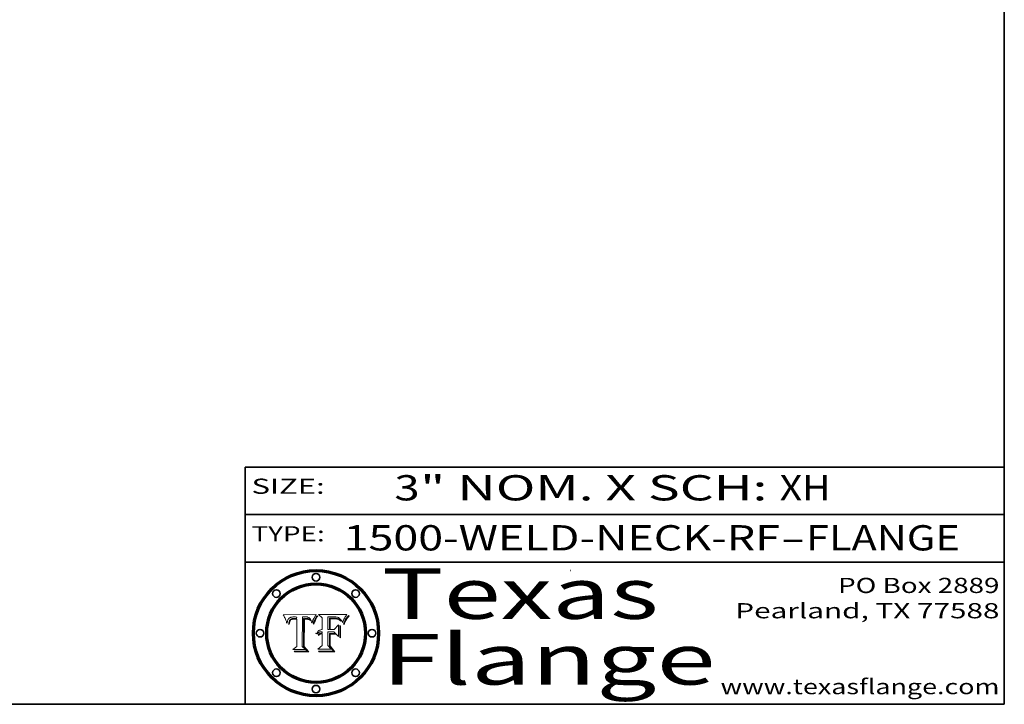
# Model space of a CAD drawing. Extents: x 0 to 10.8, y 0 to 8.3.
# Drawn here: x 6.9 to 10.8, y 0.2 to 3 of the extents above; entities that cross this region are included whole.
import ezdxf
from ezdxf.enums import TextEntityAlignment as Align

# ---------------------------------------------------------------- set-up
doc = ezdxf.new("R2010")
doc.units = 0
doc.header["$MEASUREMENT"] = 0
doc.layers.get('0').update_dxf_attribs({"lineweight": 13})
doc.layers.add('1', color=7, linetype='Continuous', lineweight=13)
doc.styles.get("Standard").update_dxf_attribs({"font": 'isocp.shx'})

# ---------------------------------------------------------------- blocks, each defined once
blk = doc.blocks.new('BLOCK1')
at = {"color": 7, "lineweight": 13, "ltscale": 0.03937}
for s, p, p2 in [('1500-WELD-NECK-RF', (8.139072, 0.858248), (9.863456, 0.858248)), ('FLANGE', (9.966504, 0.858248), (10.574123, 0.858248)), ('-', (9.86498, 0.858248), (9.96498, 0.858248))]:
    blk.add_text(s, height=0.1, dxfattribs=at).set_placement(p, p2, align=Align.FIT)
blk = doc.blocks.new('BLOCK2')
at = {"color": 7, "lineweight": 13, "ltscale": 0.03937}
for s, p, p2 in [('3', (8.339405, 1.055967), (8.439405, 1.055967)), ('" NOM. X SCH: ', (8.440929, 1.055967), (9.860741, 1.055967)), ('XH', (9.862265, 1.055967), (10.063789, 1.055967))]:
    blk.add_text(s, height=0.1, dxfattribs=at).set_placement(p, p2, align=Align.FIT)
blk = doc.blocks.new('BLOCK3')
at = {"color": 7, "lineweight": 13, "ltscale": 0.03937}
for s, p, p2 in [('PO Box 2889', (10.093103, 0.689966), (10.730818, 0.689966)), ('Pearland, TX 77588', (9.686702, 0.589966), (10.730818, 0.589966)), ('www.texasflange.com', (9.628644, 0.289966), (10.730818, 0.289966))]:
    blk.add_text(s, height=0.06, dxfattribs=at).set_placement(p, p2, align=Align.FIT)
blk = doc.blocks.new('BLOCK4')
at = {"color": 7, "lineweight": 13, "ltscale": 0.03937}
for s, p, p2 in [('Texas', (8.289209, 0.587871), (9.383692, 0.587871)), ('Flange', (8.289209, 0.327871), (9.608945, 0.327871))]:
    blk.add_text(s, height=0.2, dxfattribs=at).set_placement(p, p2, align=Align.FIT)
blk = doc.blocks.new('BLOCK5')
at = {"color": 7, "lineweight": 5, "ltscale": 0.00324}
blk.add_line((8.029831, 0.605292), (7.900255, 0.604209), dxfattribs=at)
at = {"color": 7, "lineweight": 5, "ltscale": 0.000103}
blk.add_line((7.900255, 0.604209), (7.902151, 0.600546), dxfattribs=at)
at = {"color": 7, "lineweight": 5, "ltscale": 0.0001}
blk.add_line((7.902151, 0.600546), (7.903945, 0.596951), dxfattribs=at)
at = {"color": 7, "lineweight": 5, "ltscale": 9.8e-05}
blk.add_line((7.903945, 0.596951), (7.905638, 0.593424), dxfattribs=at)
at = {"color": 7, "lineweight": 5, "ltscale": 9.5e-05}
for p, q in [((7.905638, 0.593424), (7.907229, 0.589967)), ((7.913659, 0.573722), (7.915938, 0.570681))]:
    blk.add_line(p, q, dxfattribs=at)
at = {"color": 7, "lineweight": 5, "ltscale": 9.3e-05}
blk.add_line((7.907229, 0.589967), (7.908719, 0.58658), dxfattribs=at)
at = {"color": 7, "lineweight": 5, "ltscale": 9e-05}
blk.add_line((7.908719, 0.58658), (7.910106, 0.583262), dxfattribs=at)
at = {"color": 7, "lineweight": 5, "ltscale": 5e-05}
for p, q in [((7.917966, 0.58224), (7.918703, 0.584081)), ((7.938912, 0.589269), (7.936934, 0.588921)), ((7.94287, 0.595557), (7.944881, 0.595532)), ((8.008726, 0.584579), (8.009591, 0.582795))]:
    blk.add_line(p, q, dxfattribs=at)
at = {"color": 7, "lineweight": 5, "ltscale": 4.7e-05}
for p, q in [((7.918703, 0.584081), (7.919549, 0.585767)), ((7.936934, 0.588921), (7.935095, 0.588473)), ((7.994457, 0.595229), (7.996287, 0.5948)), ((8.007806, 0.586212), (8.008726, 0.584579)), ((8.01683, 0.580272), (8.017528, 0.582038))]:
    blk.add_line(p, q, dxfattribs=at)
at = {"color": 7, "lineweight": 5, "ltscale": 4.5e-05}
for p, q in [((7.919549, 0.585767), (7.920506, 0.587294)), ((7.935095, 0.588473), (7.933397, 0.587925)), ((7.937799, 0.586203), (7.939577, 0.586511)), ((7.996287, 0.5948), (7.997995, 0.594276)), ((7.92513, 0.573132), (7.925573, 0.574872))]:
    blk.add_line(p, q, dxfattribs=at)
at = {"color": 7, "lineweight": 5, "ltscale": 4.3e-05}
for p, q in [((7.920506, 0.587294), (7.921574, 0.588665)), ((7.997995, 0.594276), (7.99958, 0.593658)), ((8.018954, 0.58536), (8.019684, 0.586917)), ((7.92516, 0.581064), (7.924381, 0.579533))]:
    blk.add_line(p, q, dxfattribs=at)
at = {"color": 7, "lineweight": 5, "ltscale": 4.2e-05}
for p, q in [((7.921574, 0.588665), (7.922751, 0.58988)), ((7.922751, 0.58988), (7.924063, 0.590958)), ((7.933397, 0.587925), (7.931839, 0.587279)), ((7.936151, 0.585809), (7.937799, 0.586203)), ((8.00581, 0.589025), (8.006836, 0.587694)), ((8.019684, 0.586917), (8.020426, 0.588405)), ((7.925573, 0.574872), (7.926092, 0.57648))]:
    blk.add_line(p, q, dxfattribs=at)
at = {"color": 7, "lineweight": 5, "ltscale": 4.4e-05}
for p, q in [((7.924063, 0.590958), (7.92553, 0.591923)), ((8.006836, 0.587694), (8.007806, 0.586212)), ((8.018235, 0.583734), (8.018954, 0.58536)), ((8.029019, 0.60375), (8.029831, 0.605292))]:
    blk.add_line(p, q, dxfattribs=at)
at = {"color": 7, "lineweight": 5, "ltscale": 4.6e-05}
for p, q in [((7.92553, 0.591923), (7.927152, 0.592775)), ((8.017528, 0.582038), (8.018235, 0.583734)), ((7.924381, 0.579533), (7.923684, 0.577847))]:
    blk.add_line(p, q, dxfattribs=at)
at = {"color": 7, "lineweight": 5, "ltscale": 7.4e-05}
blk.add_line((7.929138, 0.585687), (7.926968, 0.58367), dxfattribs=at)
at = {"color": 7, "lineweight": 5, "ltscale": 4.8e-05}
for p, q in [((7.927152, 0.592775), (7.92893, 0.593513)), ((7.939577, 0.586511), (7.941484, 0.58673)), ((7.923684, 0.577847), (7.923073, 0.576006)), ((7.924766, 0.571259), (7.92513, 0.573132))]:
    blk.add_line(p, q, dxfattribs=at)
at = {"color": 7, "lineweight": 5, "ltscale": 5.1e-05}
for p, q in [((7.92893, 0.593513), (7.930864, 0.594138)), ((7.941484, 0.58673), (7.943519, 0.58686)), ((7.944881, 0.595532), (7.946936, 0.595454)), ((7.924478, 0.569252), (7.924766, 0.571259)), ((8.015467, 0.576534), (8.016143, 0.578438))]:
    blk.add_line(p, q, dxfattribs=at)
at = {"color": 7, "lineweight": 5, "ltscale": 3.8e-05}
for p, q in [((7.930418, 0.586532), (7.929138, 0.585687)), ((7.93324, 0.584759), (7.93463, 0.585327)), ((8.002384, 0.592136), (8.003601, 0.591231)), ((8.003601, 0.591231), (8.004733, 0.590204))]:
    blk.add_line(p, q, dxfattribs=at)
at = {"color": 7, "lineweight": 5, "ltscale": 4e-05}
for p, q in [((7.931839, 0.587279), (7.930418, 0.586532)), ((7.93463, 0.585327), (7.936151, 0.585809)), ((8.004733, 0.590204), (8.00581, 0.589025)), ((8.020426, 0.588405), (8.021177, 0.589826))]:
    blk.add_line(p, q, dxfattribs=at)
at = {"color": 7, "lineweight": 5, "ltscale": 6.9e-05}
for p, q in [((7.930843, 0.583356), (7.93324, 0.584759)), ((7.92736, 0.579297), (7.928935, 0.581582))]:
    blk.add_line(p, q, dxfattribs=at)
at = {"color": 7, "lineweight": 5, "ltscale": 5.4e-05}
for p, q in [((7.930864, 0.594138), (7.932953, 0.594648)), ((7.943519, 0.58686), (7.945682, 0.586905)), ((7.949034, 0.595323), (7.951177, 0.595142)), ((7.924266, 0.567111), (7.924478, 0.569252)), ((8.014147, 0.572519), (8.014802, 0.574562))]:
    blk.add_line(p, q, dxfattribs=at)
at = {"color": 7, "lineweight": 5, "ltscale": 5.7e-05}
for p, q in [((7.932953, 0.594648), (7.9352, 0.595046)), ((7.943286, 0.589667), (7.941029, 0.589518)), ((8.012525, 0.574142), (8.014147, 0.572519))]:
    blk.add_line(p, q, dxfattribs=at)
at = {"color": 7, "lineweight": 5, "ltscale": 6e-05}
for p, q in [((7.9352, 0.595046), (7.9376, 0.595331)), ((7.945682, 0.589716), (7.943286, 0.589667))]:
    blk.add_line(p, q, dxfattribs=at)
at = {"color": 7, "lineweight": 5, "ltscale": 6.4e-05}
blk.add_line((7.9376, 0.595331), (7.940158, 0.5955), dxfattribs=at)
at = {"color": 7, "lineweight": 5, "ltscale": 5.3e-05}
for p, q in [((7.941029, 0.589518), (7.938912, 0.589269)), ((7.946936, 0.595454), (7.949034, 0.595323)), ((8.009591, 0.582795), (8.010404, 0.580859))]:
    blk.add_line(p, q, dxfattribs=at)
at = {"color": 7, "lineweight": 5, "ltscale": 6.8e-05}
blk.add_line((7.940158, 0.5955), (7.94287, 0.595557), dxfattribs=at)
at = {"color": 7, "lineweight": 5, "ltscale": 0.000162}
blk.add_line((7.952171, 0.589608), (7.945682, 0.589716), dxfattribs=at)
at = {"color": 7, "lineweight": 5, "ltscale": 0.000192}
blk.add_line((7.945682, 0.586905), (7.953361, 0.586796), dxfattribs=at)
at = {"color": 7, "lineweight": 5, "ltscale": 5.5e-05}
for p, q in [((7.951177, 0.595142), (7.953361, 0.594908)), ((7.988236, 0.595943), (7.990431, 0.595799)), ((7.916824, 0.578087), (7.917339, 0.580242)), ((7.922543, 0.574013), (7.922096, 0.571866))]:
    blk.add_line(p, q, dxfattribs=at)
at = {"color": 7, "lineweight": 5, "ltscale": 0.000136}
blk.add_line((7.953361, 0.594908), (7.952171, 0.589608), dxfattribs=at)
at = {"color": 7, "lineweight": 5, "ltscale": 0.00269}
blk.add_line((7.953361, 0.586796), (7.953361, 0.479178), dxfattribs=at)
at = {"color": 7, "lineweight": 5, "ltscale": 0.002931}
blk.add_line((7.974885, 0.478313), (7.976183, 0.595557), dxfattribs=at)
at = {"color": 7, "lineweight": 5, "ltscale": 4.9e-05}
for p, q in [((7.976183, 0.595557), (7.97813, 0.595713)), ((7.97813, 0.595713), (7.980077, 0.595835)), ((7.980077, 0.595835), (7.982024, 0.59592)), ((7.982024, 0.59592), (7.983971, 0.595973)), ((7.983971, 0.595973), (7.985918, 0.595991)), ((7.992506, 0.595562), (7.994457, 0.595229)), ((8.016143, 0.578438), (8.01683, 0.580272))]:
    blk.add_line(p, q, dxfattribs=at)
at = {"color": 7, "lineweight": 5, "ltscale": 5.8e-05}
for p, q in [((7.985918, 0.595991), (7.988236, 0.595943)), ((7.922096, 0.571866), (7.921734, 0.569565))]:
    blk.add_line(p, q, dxfattribs=at)
at = {"color": 7, "lineweight": 5, "ltscale": 5.2e-05}
for p, q in [((7.990431, 0.595799), (7.992506, 0.595562)), ((7.917339, 0.580242), (7.917966, 0.58224)), ((7.923073, 0.576006), (7.922543, 0.574013)), ((8.014802, 0.574562), (8.015467, 0.576534))]:
    blk.add_line(p, q, dxfattribs=at)
at = {"color": 7, "lineweight": 5, "ltscale": 4.1e-05}
for p, q in [((7.99958, 0.593658), (8.001043, 0.592944)), ((7.926023, 0.582444), (7.92516, 0.581064))]:
    blk.add_line(p, q, dxfattribs=at)
at = {"color": 7, "lineweight": 5, "ltscale": 3.9e-05}
for p, q in [((8.001043, 0.592944), (8.002384, 0.592136)), ((7.926968, 0.58367), (7.926023, 0.582444))]:
    blk.add_line(p, q, dxfattribs=at)
at = {"color": 7, "lineweight": 5, "ltscale": 0.0004}
blk.add_line((8.021177, 0.589826), (8.029019, 0.60375), dxfattribs=at)
at = {"color": 7, "lineweight": 5, "ltscale": 8.7e-05}
blk.add_line((7.910106, 0.583262), (7.911392, 0.580013), dxfattribs=at)
at = {"color": 7, "lineweight": 5, "ltscale": 8.5e-05}
blk.add_line((7.911392, 0.580013), (7.912577, 0.576833), dxfattribs=at)
at = {"color": 7, "lineweight": 5, "ltscale": 8.2e-05}
blk.add_line((7.912577, 0.576833), (7.913659, 0.573722), dxfattribs=at)
at = {"color": 7, "lineweight": 5, "ltscale": 6.6e-05}
blk.add_line((7.915938, 0.570681), (7.916123, 0.573306), dxfattribs=at)
at = {"color": 7, "lineweight": 5, "ltscale": 6.2e-05}
for p, q in [((7.916123, 0.573306), (7.916418, 0.575775)), ((7.921734, 0.569565), (7.921454, 0.567111)), ((8.011871, 0.576531), (8.012525, 0.574142))]:
    blk.add_line(p, q, dxfattribs=at)
at = {"color": 7, "lineweight": 5, "ltscale": 5.9e-05}
for p, q in [((7.916418, 0.575775), (7.916824, 0.578087)), ((8.011163, 0.578771), (8.011871, 0.576531))]:
    blk.add_line(p, q, dxfattribs=at)
at = {"color": 7, "lineweight": 5, "ltscale": 7e-05}
blk.add_line((7.921454, 0.567111), (7.924266, 0.567111), dxfattribs=at)
at = {"color": 7, "lineweight": 5, "ltscale": 7.7e-05}
blk.add_line((7.926092, 0.57648), (7.92736, 0.579297), dxfattribs=at)
at = {"color": 7, "lineweight": 5, "ltscale": 6.5e-05}
blk.add_line((7.928935, 0.581582), (7.930843, 0.583356), dxfattribs=at)
at = {"color": 7, "lineweight": 5, "ltscale": 5.6e-05}
blk.add_line((8.010404, 0.580859), (8.011163, 0.578771), dxfattribs=at)
at = {"color": 7, "lineweight": 5, "ltscale": 0.000493}
blk.add_line((7.953361, 0.479178), (7.93822, 0.466523), dxfattribs=at)
at = {"color": 7, "lineweight": 5, "ltscale": 0.000434}
blk.add_line((7.987647, 0.466523), (7.974885, 0.478313), dxfattribs=at)
at = {"color": 7, "lineweight": 5, "ltscale": 0.001236}
blk.add_line((7.93822, 0.466523), (7.987647, 0.466523), dxfattribs=at)
blk = doc.blocks.new('BLOCK6')
at = {"color": 7, "lineweight": 5, "ltscale": 0.000505}
blk.add_line((8.03978, 0.605292), (8.054382, 0.591339), dxfattribs=at)
at = {"color": 7, "lineweight": 5, "ltscale": 0.002807}
blk.add_line((8.152051, 0.605292), (8.03978, 0.605292), dxfattribs=at)
at = {"color": 7, "lineweight": 5, "ltscale": 0.001141}
blk.add_line((8.054382, 0.591339), (8.054382, 0.545696), dxfattribs=at)
at = {"color": 7, "lineweight": 5, "ltscale": 0.001265}
blk.add_line((8.076014, 0.545696), (8.076014, 0.596315), dxfattribs=at)
at = {"color": 7, "lineweight": 5, "ltscale": 0.0001}
blk.add_line((8.076014, 0.596315), (8.080016, 0.596207), dxfattribs=at)
at = {"color": 7, "lineweight": 5, "ltscale": 0.000262}
blk.add_line((8.080016, 0.596207), (8.090507, 0.596099), dxfattribs=at)
at = {"color": 7, "lineweight": 5, "ltscale": 7.8e-05}
for p, q in [((8.085749, 0.590474), (8.082612, 0.590366)), ((8.117954, 0.587933), (8.115029, 0.588965))]:
    blk.add_line(p, q, dxfattribs=at)
at = {"color": 7, "lineweight": 5, "ltscale": 0.001117}
blk.add_line((8.082612, 0.590366), (8.082612, 0.545696), dxfattribs=at)
at = {"color": 7, "lineweight": 5, "ltscale": 6.7e-05}
for p, q in [((8.085316, 0.587445), (8.087994, 0.58764)), ((8.120915, 0.584246), (8.123219, 0.582873)), ((8.036938, 0.537626), (8.03538, 0.535451)), ((8.043013, 0.542615), (8.040755, 0.541208))]:
    blk.add_line(p, q, dxfattribs=at)
at = {"color": 7, "lineweight": 5, "ltscale": 0.001044}
blk.add_line((8.085316, 0.545696), (8.085316, 0.587445), dxfattribs=at)
at = {"color": 7, "lineweight": 5, "ltscale": 6.8e-05}
for p, q in [((8.088465, 0.590591), (8.085749, 0.590474)), ((8.122807, 0.58518), (8.120546, 0.586671))]:
    blk.add_line(p, q, dxfattribs=at)
at = {"color": 7, "lineweight": 5, "ltscale": 6.3e-05}
for p, q in [((8.087994, 0.58764), (8.090491, 0.587792)), ((8.09689, 0.587987), (8.099417, 0.587969)), ((8.126338, 0.581511), (8.124737, 0.583461)), ((8.127607, 0.579333), (8.126338, 0.581511))]:
    blk.add_line(p, q, dxfattribs=at)
at = {"color": 7, "lineweight": 5, "ltscale": 7e-05}
for p, q in [((8.091251, 0.590682), (8.088465, 0.590591)), ((8.130044, 0.580736), (8.131463, 0.578313))]:
    blk.add_line(p, q, dxfattribs=at)
at = {"color": 7, "lineweight": 5, "ltscale": 5.8e-05}
for p, q in [((8.090491, 0.587792), (8.092805, 0.5879)), ((8.110827, 0.595125), (8.113085, 0.594648)), ((8.134311, 0.572844), (8.135177, 0.575007))]:
    blk.add_line(p, q, dxfattribs=at)
at = {"color": 7, "lineweight": 5, "ltscale": 0.000154}
blk.add_line((8.090507, 0.596099), (8.096672, 0.596207), dxfattribs=at)
at = {"color": 7, "lineweight": 5, "ltscale": 7.1e-05}
for p, q in [((8.094107, 0.590747), (8.091251, 0.590682)), ((8.102909, 0.596033), (8.10574, 0.595817)), ((8.113329, 0.586844), (8.116087, 0.586202)), ((8.140617, 0.587735), (8.14189, 0.590261))]:
    blk.add_line(p, q, dxfattribs=at)
at = {"color": 7, "lineweight": 5, "ltscale": 5.3e-05}
for p, q in [((8.092805, 0.5879), (8.094938, 0.587964)), ((8.104068, 0.587826), (8.106191, 0.5877)), ((8.124398, 0.58835), (8.125804, 0.586758)), ((8.136889, 0.57926), (8.137697, 0.581201))]:
    blk.add_line(p, q, dxfattribs=at)
at = {"color": 7, "lineweight": 5, "ltscale": 7.3e-05}
blk.add_line((8.097032, 0.590786), (8.094107, 0.590747), dxfattribs=at)
at = {"color": 7, "lineweight": 5, "ltscale": 4.9e-05}
for p, q in [((8.094938, 0.587964), (8.09689, 0.587987)), ((8.122994, 0.589734), (8.124398, 0.58835)), ((8.148372, 0.600311), (8.149522, 0.601895)), ((8.137697, 0.581201), (8.138474, 0.583019)), ((8.038381, 0.532799), (8.04004, 0.533868)), ((8.047222, 0.536498), (8.049152, 0.536744)), ((8.052347, 0.531458), (8.050394, 0.531249))]:
    blk.add_line(p, q, dxfattribs=at)
at = {"color": 7, "lineweight": 5, "ltscale": 8e-05}
for p, q in [((8.096672, 0.596207), (8.099887, 0.596163)), ((8.054382, 0.545696), (8.051189, 0.545309))]:
    blk.add_line(p, q, dxfattribs=at)
at = {"color": 7, "lineweight": 5, "ltscale": 7.5e-05}
for p, q in [((8.100026, 0.590798), (8.097032, 0.590786)), ((8.131463, 0.578313), (8.132887, 0.575682))]:
    blk.add_line(p, q, dxfattribs=at)
at = {"color": 7, "lineweight": 5, "ltscale": 6e-05}
blk.add_line((8.099417, 0.587969), (8.101811, 0.587915), dxfattribs=at)
at = {"color": 7, "lineweight": 5, "ltscale": 7.6e-05}
for p, q in [((8.099887, 0.596163), (8.102909, 0.596033)), ((8.051189, 0.545309), (8.048231, 0.544665))]:
    blk.add_line(p, q, dxfattribs=at)
at = {"color": 7, "lineweight": 5, "ltscale": 0.000106}
blk.add_line((8.104273, 0.590684), (8.100026, 0.590798), dxfattribs=at)
at = {"color": 7, "lineweight": 5, "ltscale": 5.6e-05}
for p, q in [((8.101811, 0.587915), (8.104068, 0.587826)), ((8.136049, 0.577196), (8.136889, 0.57926))]:
    blk.add_line(p, q, dxfattribs=at)
at = {"color": 7, "lineweight": 5, "ltscale": 9.8e-05}
blk.add_line((8.108189, 0.59034), (8.104273, 0.590684), dxfattribs=at)
at = {"color": 7, "lineweight": 5, "ltscale": 6.6e-05}
for p, q in [((8.10574, 0.595817), (8.108379, 0.595514)), ((8.118538, 0.585356), (8.120915, 0.584246)), ((8.128628, 0.582951), (8.130044, 0.580736)), ((8.03873, 0.539544), (8.036938, 0.537626)), ((8.040755, 0.541208), (8.03873, 0.539544))]:
    blk.add_line(p, q, dxfattribs=at)
at = {"color": 7, "lineweight": 5, "ltscale": 5e-05}
for p, q in [((8.106191, 0.5877), (8.108179, 0.58754)), ((8.11515, 0.594086), (8.117024, 0.593438)), ((8.049152, 0.536744), (8.051138, 0.536826))]:
    blk.add_line(p, q, dxfattribs=at)
at = {"color": 7, "lineweight": 5, "ltscale": 4.7e-05}
for p, q in [((8.108179, 0.58754), (8.110031, 0.587343)), ((8.032967, 0.530337), (8.033725, 0.528606))]:
    blk.add_line(p, q, dxfattribs=at)
at = {"color": 7, "lineweight": 5, "ltscale": 9.1e-05}
blk.add_line((8.111775, 0.589767), (8.108189, 0.59034), dxfattribs=at)
at = {"color": 7, "lineweight": 5, "ltscale": 6.2e-05}
blk.add_line((8.108379, 0.595514), (8.110827, 0.595125), dxfattribs=at)
at = {"color": 7, "lineweight": 5, "ltscale": 4.3e-05}
for p, q in [((8.110031, 0.587343), (8.111747, 0.587112)), ((8.118707, 0.592701), (8.120198, 0.591881)), ((8.120198, 0.591881), (8.121594, 0.59091)), ((8.13922, 0.584714), (8.139935, 0.586286))]:
    blk.add_line(p, q, dxfattribs=at)
at = {"color": 7, "lineweight": 5, "ltscale": 4e-05}
for p, q in [((8.111747, 0.587112), (8.113329, 0.586844)), ((8.139935, 0.586286), (8.140617, 0.587735)), ((8.045129, 0.526349), (8.046567, 0.527039)), ((8.046567, 0.527039), (8.048048, 0.527603)), ((8.048048, 0.527603), (8.049571, 0.528042)), ((8.049571, 0.528042), (8.051134, 0.528356)), ((8.051134, 0.528356), (8.052737, 0.528543)), ((8.052773, 0.536748), (8.054382, 0.53661))]:
    blk.add_line(p, q, dxfattribs=at)
at = {"color": 7, "lineweight": 5, "ltscale": 8.4e-05}
blk.add_line((8.115029, 0.588965), (8.111775, 0.589767), dxfattribs=at)
at = {"color": 7, "lineweight": 5, "ltscale": 5.4e-05}
for p, q in [((8.113085, 0.594648), (8.11515, 0.594086)), ((8.150747, 0.603555), (8.152051, 0.605292)), ((8.033725, 0.528606), (8.035222, 0.530168))]:
    blk.add_line(p, q, dxfattribs=at)
at = {"color": 7, "lineweight": 5, "ltscale": 6.5e-05}
for p, q in [((8.116087, 0.586202), (8.118538, 0.585356)), ((8.124737, 0.583461), (8.122807, 0.58518))]:
    blk.add_line(p, q, dxfattribs=at)
at = {"color": 7, "lineweight": 5, "ltscale": 4.6e-05}
for p, q in [((8.117024, 0.593438), (8.118707, 0.592701)), ((8.121594, 0.59091), (8.122994, 0.589734)), ((8.138474, 0.583019), (8.13922, 0.584714)), ((8.1473, 0.598802), (8.148372, 0.600311)), ((8.039021, 0.52592), (8.037725, 0.524604)), ((8.048522, 0.530904), (8.046733, 0.53042))]:
    blk.add_line(p, q, dxfattribs=at)
at = {"color": 7, "lineweight": 5, "ltscale": 7.2e-05}
for p, q in [((8.120546, 0.586671), (8.117954, 0.587933)), ((8.125449, 0.581235), (8.127607, 0.579333)), ((8.034058, 0.533022), (8.032967, 0.530337)), ((8.048231, 0.544665), (8.045504, 0.543768))]:
    blk.add_line(p, q, dxfattribs=at)
at = {"color": 7, "lineweight": 5, "ltscale": 5.7e-05}
blk.add_line((8.125804, 0.586758), (8.127215, 0.584958), dxfattribs=at)
at = {"color": 7, "lineweight": 5, "ltscale": 6.1e-05}
for p, q in [((8.127215, 0.584958), (8.128628, 0.582951)), ((8.14189, 0.590261), (8.143089, 0.592394))]:
    blk.add_line(p, q, dxfattribs=at)
at = {"color": 7, "lineweight": 5, "ltscale": 6.9e-05}
for p, q in [((8.143089, 0.592394), (8.144543, 0.594729)), ((8.123219, 0.582873), (8.125449, 0.581235)), ((8.03538, 0.535451), (8.034058, 0.533022)), ((8.045504, 0.543768), (8.043013, 0.542615))]:
    blk.add_line(p, q, dxfattribs=at)
at = {"color": 7, "lineweight": 5, "ltscale": 3.8e-05}
blk.add_line((8.144543, 0.594729), (8.145386, 0.596012), dxfattribs=at)
at = {"color": 7, "lineweight": 5, "ltscale": 4.1e-05}
for p, q in [((8.145386, 0.596012), (8.146304, 0.597369)), ((8.042372, 0.524592), (8.04373, 0.525533)), ((8.04373, 0.525533), (8.045129, 0.526349)), ((8.051138, 0.536826), (8.052773, 0.536748)), ((8.052737, 0.528543), (8.054382, 0.528606))]:
    blk.add_line(p, q, dxfattribs=at)
at = {"color": 7, "lineweight": 5, "ltscale": 4.4e-05}
for p, q in [((8.146304, 0.597369), (8.1473, 0.598802)), ((8.03978, 0.522333), (8.041057, 0.523526))]:
    blk.add_line(p, q, dxfattribs=at)
at = {"color": 7, "lineweight": 5, "ltscale": 5.2e-05}
for p, q in [((8.149522, 0.601895), (8.150747, 0.603555)), ((8.035222, 0.530168), (8.036774, 0.531566))]:
    blk.add_line(p, q, dxfattribs=at)
at = {"color": 7, "lineweight": 5, "ltscale": 0.000165}
blk.add_line((8.082612, 0.545696), (8.076014, 0.545696), dxfattribs=at)
at = {"color": 7, "lineweight": 5, "ltscale": 0.000408}
blk.add_line((8.101647, 0.545696), (8.085316, 0.545696), dxfattribs=at)
at = {"color": 7, "lineweight": 5, "ltscale": 0.000629}
blk.add_line((8.118953, 0.563975), (8.101647, 0.545696), dxfattribs=at)
at = {"color": 7, "lineweight": 5, "ltscale": 0.001133}
blk.add_line((8.118953, 0.518655), (8.118953, 0.563975), dxfattribs=at)
at = {"color": 7, "lineweight": 5, "ltscale": 7.9e-05}
blk.add_line((8.132887, 0.575682), (8.134311, 0.572844), dxfattribs=at)
at = {"color": 7, "lineweight": 5, "ltscale": 5.9e-05}
blk.add_line((8.135177, 0.575007), (8.136049, 0.577196), dxfattribs=at)
at = {"color": 7, "lineweight": 5, "ltscale": 5.1e-05}
for p, q in [((8.036774, 0.531566), (8.038381, 0.532799)), ((8.054382, 0.531527), (8.052347, 0.531458))]:
    blk.add_line(p, q, dxfattribs=at)
at = {"color": 7, "lineweight": 5, "ltscale": 7.7e-05}
blk.add_line((8.037725, 0.524604), (8.03978, 0.522333), dxfattribs=at)
at = {"color": 7, "lineweight": 5, "ltscale": 4.5e-05}
for p, q in [((8.0404, 0.527097), (8.039021, 0.52592)), ((8.041859, 0.528135), (8.0404, 0.527097)), ((8.043403, 0.529035), (8.041859, 0.528135)), ((8.045027, 0.529796), (8.043403, 0.529035)), ((8.046733, 0.53042), (8.045027, 0.529796))]:
    blk.add_line(p, q, dxfattribs=at)
at = {"color": 7, "lineweight": 5, "ltscale": 4.8e-05}
for p, q in [((8.04004, 0.533868), (8.041754, 0.534771)), ((8.041754, 0.534771), (8.043522, 0.535512)), ((8.043522, 0.535512), (8.045345, 0.536087)), ((8.045345, 0.536087), (8.047222, 0.536498)), ((8.050394, 0.531249), (8.048522, 0.530904))]:
    blk.add_line(p, q, dxfattribs=at)
at = {"color": 7, "lineweight": 5, "ltscale": 4.2e-05}
blk.add_line((8.041057, 0.523526), (8.042372, 0.524592), dxfattribs=at)
at = {"color": 7, "lineweight": 5, "ltscale": 0.000127}
blk.add_line((8.054382, 0.53661), (8.054382, 0.531527), dxfattribs=at)
at = {"color": 7, "lineweight": 5, "ltscale": 0.001163}
blk.add_line((8.054382, 0.528606), (8.054382, 0.482097), dxfattribs=at)
at = {"color": 7, "lineweight": 5, "ltscale": 0.001363}
blk.add_line((8.076014, 0.482097), (8.076014, 0.53661), dxfattribs=at)
at = {"color": 7, "lineweight": 5, "ltscale": 0.000619}
blk.add_line((8.076014, 0.53661), (8.100782, 0.53661), dxfattribs=at)
at = {"color": 7, "lineweight": 5, "ltscale": 0.000639}
blk.add_line((8.100782, 0.53661), (8.118953, 0.518655), dxfattribs=at)
at = {"color": 7, "lineweight": 5, "ltscale": 0.000564}
blk.add_line((8.054382, 0.482097), (8.036753, 0.468038), dxfattribs=at)
at = {"color": 7, "lineweight": 5, "ltscale": 0.001328}
blk.add_line((8.036753, 0.468038), (8.089859, 0.468038), dxfattribs=at)
at = {"color": 7, "lineweight": 5, "ltscale": 0.000493}
blk.add_line((8.089859, 0.468038), (8.076014, 0.482097), dxfattribs=at)

msp = doc.modelspace()

# ---------------------------------------------------------------- linework, layer by layer
at = {"color": 7, "lineweight": 13, "ltscale": 0.03937}
for points in [[(8.029831, 0.605292), (8.029019, 0.60375), (8.021177, 0.589826), (8.020426, 0.588405), (8.019684, 0.586917), (8.018954, 0.58536), (8.018235, 0.583734), (8.017528, 0.582038), (8.01683, 0.580272), (8.016143, 0.578438), (8.015467, 0.576534), (8.014802, 0.574562), (8.014147, 0.572519), (8.012525, 0.574142), (8.011871, 0.576531), (8.011163, 0.578771), (8.010404, 0.580859), (8.009591, 0.582795), (8.008726, 0.584579), (8.007806, 0.586212), (8.006836, 0.587694), (8.00581, 0.589025), (8.004733, 0.590204), (8.003601, 0.591231), (8.002384, 0.592136), (8.001043, 0.592944), (7.99958, 0.593658), (7.997995, 0.594276), (7.996287, 0.5948), (7.994457, 0.595229), (7.992506, 0.595562), (7.990431, 0.595799), (7.988236, 0.595943), (7.985918, 0.595991), (7.983971, 0.595973), (7.982024, 0.59592), (7.980077, 0.595835), (7.97813, 0.595713), (7.976183, 0.595557), (7.974885, 0.478313), (7.987647, 0.466523), (7.93822, 0.466523), (7.953361, 0.479178), (7.953361, 0.586796), (7.945682, 0.586905), (7.943519, 0.58686), (7.941484, 0.58673), (7.939577, 0.586511), (7.937799, 0.586203), (7.936151, 0.585809), (7.93463, 0.585327), (7.93324, 0.584759), (7.930843, 0.583356), (7.928935, 0.581582), (7.92736, 0.579297), (7.926092, 0.57648), (7.925573, 0.574872), (7.92513, 0.573132), (7.924766, 0.571259), (7.924478, 0.569252), (7.924266, 0.567111), (7.921454, 0.567111), (7.921734, 0.569565), (7.922096, 0.571866), (7.922543, 0.574013), (7.923073, 0.576006), (7.923684, 0.577847), (7.924381, 0.579533), (7.92516, 0.581064), (7.926023, 0.582444), (7.926968, 0.58367), (7.929138, 0.585687), (7.930418, 0.586532), (7.931839, 0.587279), (7.933397, 0.587925), (7.935095, 0.588473), (7.936934, 0.588921), (7.938912, 0.589269), (7.941029, 0.589518), (7.943286, 0.589667), (7.945682, 0.589716), (7.952171, 0.589608), (7.953361, 0.594908), (7.951177, 0.595142), (7.949034, 0.595323), (7.946936, 0.595454), (7.944881, 0.595532), (7.94287, 0.595557), (7.940158, 0.5955), (7.9376, 0.595331), (7.9352, 0.595046), (7.932953, 0.594648), (7.930864, 0.594138), (7.92893, 0.593513), (7.927152, 0.592775), (7.92553, 0.591923), (7.924063, 0.590958), (7.922751, 0.58988), (7.921574, 0.588665), (7.920506, 0.587294), (7.919549, 0.585767), (7.918703, 0.584081), (7.917966, 0.58224), (7.917339, 0.580242), (7.916824, 0.578087), (7.916418, 0.575775), (7.916123, 0.573306), (7.915938, 0.570681), (7.913659, 0.573722), (7.912577, 0.576833), (7.911392, 0.580013), (7.910106, 0.583262), (7.908719, 0.58658), (7.907229, 0.589967), (7.905638, 0.593424), (7.903945, 0.596951), (7.902151, 0.600546), (7.900255, 0.604209)], [(8.007766, 0.581604), (8.006072, 0.582632), (8.004322, 0.583551), (8.002516, 0.584363), (8.000652, 0.585066), (7.998734, 0.58566), (7.996758, 0.586148), (7.994728, 0.586526), (7.992641, 0.586796), (7.990496, 0.586959), (7.988297, 0.587013), (7.986785, 0.586983), (7.985234, 0.586896), (7.983644, 0.586751), (7.983538, 0.477987), (8.000735, 0.457653), (7.945466, 0.457653), (7.942978, 0.460574), (7.994786, 0.460574), (7.980293, 0.477123), (7.980293, 0.589826), (7.986134, 0.589934), (7.988171, 0.589916), (7.990086, 0.589866), (7.991879, 0.589782), (7.993549, 0.589665), (7.995098, 0.589514), (7.997828, 0.589112), (8.000069, 0.588575), (8.001862, 0.587888), (8.003455, 0.586953), (8.004886, 0.585755), (8.006157, 0.584294), (8.007269, 0.582567)], [(8.036644, 0.598478), (8.035144, 0.596448), (8.033629, 0.594168), (8.032099, 0.591638), (8.030552, 0.588855), (8.028992, 0.585822), (8.027416, 0.582539), (8.025824, 0.579005), (8.024219, 0.575219), (8.022597, 0.571182), (8.020961, 0.566895), (8.018149, 0.567869), (8.020069, 0.573183), (8.021652, 0.577253), (8.023227, 0.581049), (8.024791, 0.584573), (8.026342, 0.587825), (8.027884, 0.590802), (8.029413, 0.593508), (8.030933, 0.595943), (8.032442, 0.598104), (8.03394, 0.599991)], [(8.03978, 0.605292), (8.152051, 0.605292), (8.150747, 0.603555), (8.149522, 0.601895), (8.148372, 0.600311), (8.1473, 0.598802), (8.146304, 0.597369), (8.145386, 0.596012), (8.144543, 0.594729), (8.143089, 0.592394), (8.14189, 0.590261), (8.140617, 0.587735), (8.139935, 0.586286), (8.13922, 0.584714), (8.138474, 0.583019), (8.137697, 0.581201), (8.136889, 0.57926), (8.136049, 0.577196), (8.135177, 0.575007), (8.134311, 0.572844), (8.132887, 0.575682), (8.131463, 0.578313), (8.130044, 0.580736), (8.128628, 0.582951), (8.127215, 0.584958), (8.125804, 0.586758), (8.124398, 0.58835), (8.122994, 0.589734), (8.121594, 0.59091), (8.120198, 0.591881), (8.118707, 0.592701), (8.117024, 0.593438), (8.11515, 0.594086), (8.113085, 0.594648), (8.110827, 0.595125), (8.108379, 0.595514), (8.10574, 0.595817), (8.102909, 0.596033), (8.099887, 0.596163), (8.096672, 0.596207), (8.090507, 0.596099), (8.080016, 0.596207), (8.076014, 0.596315), (8.076014, 0.545696), (8.082612, 0.545696), (8.082612, 0.590366), (8.085749, 0.590474), (8.088465, 0.590591), (8.091251, 0.590682), (8.094107, 0.590747), (8.097032, 0.590786), (8.100026, 0.590798), (8.104273, 0.590684), (8.108189, 0.59034), (8.111775, 0.589767), (8.115029, 0.588965), (8.117954, 0.587933), (8.120546, 0.586671), (8.122807, 0.58518), (8.124737, 0.583461), (8.126338, 0.581511), (8.127607, 0.579333), (8.125449, 0.581235), (8.123219, 0.582873), (8.120915, 0.584246), (8.118538, 0.585356), (8.116087, 0.586202), (8.113329, 0.586844), (8.111747, 0.587112), (8.110031, 0.587343), (8.108179, 0.58754), (8.106191, 0.5877), (8.104068, 0.587826), (8.101811, 0.587915), (8.099417, 0.587969), (8.09689, 0.587987), (8.094938, 0.587964), (8.092805, 0.5879), (8.090491, 0.587792), (8.087994, 0.58764), (8.085316, 0.587445), (8.085316, 0.545696), (8.101647, 0.545696), (8.118953, 0.563975), (8.118953, 0.518655), (8.100782, 0.53661), (8.076014, 0.53661), (8.076014, 0.482097), (8.089859, 0.468038), (8.036753, 0.468038), (8.054382, 0.482097), (8.054382, 0.528606), (8.052737, 0.528543), (8.051134, 0.528356), (8.049571, 0.528042), (8.048048, 0.527603), (8.046567, 0.527039), (8.045129, 0.526349), (8.04373, 0.525533), (8.042372, 0.524592), (8.041057, 0.523526), (8.03978, 0.522333), (8.037725, 0.524604), (8.039021, 0.52592), (8.0404, 0.527097), (8.041859, 0.528135), (8.043403, 0.529035), (8.045027, 0.529796), (8.046733, 0.53042), (8.048522, 0.530904), (8.050394, 0.531249), (8.052347, 0.531458), (8.054382, 0.531527), (8.054382, 0.53661), (8.052773, 0.536748), (8.051138, 0.536826), (8.049152, 0.536744), (8.047222, 0.536498), (8.045345, 0.536087), (8.043522, 0.535512), (8.041754, 0.534771), (8.04004, 0.533868), (8.038381, 0.532799), (8.036774, 0.531566), (8.035222, 0.530168), (8.033725, 0.528606), (8.032967, 0.530337), (8.034058, 0.533022), (8.03538, 0.535451), (8.036938, 0.537626), (8.03873, 0.539544), (8.040755, 0.541208), (8.043013, 0.542615), (8.045504, 0.543768), (8.048231, 0.544665), (8.051189, 0.545309), (8.054382, 0.545696), (8.054382, 0.591339)], [(8.160271, 0.598694), (8.157292, 0.595112), (8.154542, 0.59159), (8.152022, 0.588129), (8.149732, 0.584729), (8.147671, 0.581388), (8.145838, 0.578109), (8.144234, 0.57489), (8.142862, 0.571733), (8.141717, 0.568634), (8.140802, 0.565596), (8.138531, 0.567111), (8.139469, 0.570503), (8.140637, 0.573882), (8.142038, 0.577251), (8.14367, 0.58061), (8.145533, 0.583958), (8.147629, 0.587294), (8.149955, 0.590619), (8.152513, 0.593936), (8.155303, 0.597239), (8.158324, 0.600533)], [(8.126849, 0.560189), (8.126849, 0.513464), (8.124036, 0.515087), (8.124036, 0.561812)], [(8.107488, 0.527525), (8.085316, 0.527525), (8.085316, 0.481233), (8.104352, 0.457653), (8.041727, 0.457653), (8.039024, 0.460574), (8.098295, 0.460574), (8.082612, 0.479934), (8.082612, 0.530445), (8.104352, 0.530445)]]:
    msp.add_lwpolyline(points, close=True, dxfattribs=at)
at = {"color": 7, "lineweight": 70, "ltscale": 0.03937}
for radius in [0.2475, 0.195]:
    msp.add_circle((8.029755, 0.53125), radius, dxfattribs=at)
at = {"color": 7, "lineweight": 35, "ltscale": 0.03937}
for centre in [(8.029755, 0.7525), (7.873308, 0.687697), (8.186202, 0.687697), (7.808505, 0.53125), (8.251005, 0.53125), (7.873308, 0.374803), (8.186202, 0.374803), (8.029755, 0.31)]:
    msp.add_circle(centre, 0.015, dxfattribs=at)
at = {"color": 7, "lineweight": 5, "ltscale": 0.03937}
msp.add_point((8.029755, 0.53125), dxfattribs=at)
at = {"layer": '1', "color": 7, "lineweight": 35, "ltscale": 0.03937}
for p, q in [((10.75, 8.25), (10.75, 0.25)), ((7.75, 1.1875), (10.75, 1.1875)), ((7.75, 1.1875), (7.75, 0.25)), ((7.75, 1), (10.75, 1)), ((7.75, 0.8125), (10.75, 0.8125)), ((0.25, 0.25), (10.75, 0.25))]:
    msp.add_line(p, q, dxfattribs=at)
at = {"layer": '1', "color": 7, "lineweight": 35, "ltscale": 3.2e-05}
msp.add_line((9.035676, 0.778761), (9.036922, 0.778449), dxfattribs=at)

# ---------------------------------------------------------------- block references
at = {"lineweight": 0}
for name in ['BLOCK2', 'BLOCK1', 'BLOCK4', 'BLOCK3', 'BLOCK5', 'BLOCK6']:
    msp.add_blockref(name, (0, 0), dxfattribs=at)

# ---------------------------------------------------------------- texts
at = {"color": 7, "lineweight": 13, "ltscale": 0.03937}
for s, p, p2 in [('SIZE:', (7.774762, 1.08216), (8.064134, 1.08216)), ('TYPE:', (7.774762, 0.894218), (8.064134, 0.894218))]:
    msp.add_text(s, height=0.06, dxfattribs=at).set_placement(p, p2, align=Align.FIT)

doc.saveas('drawing.dxf')
